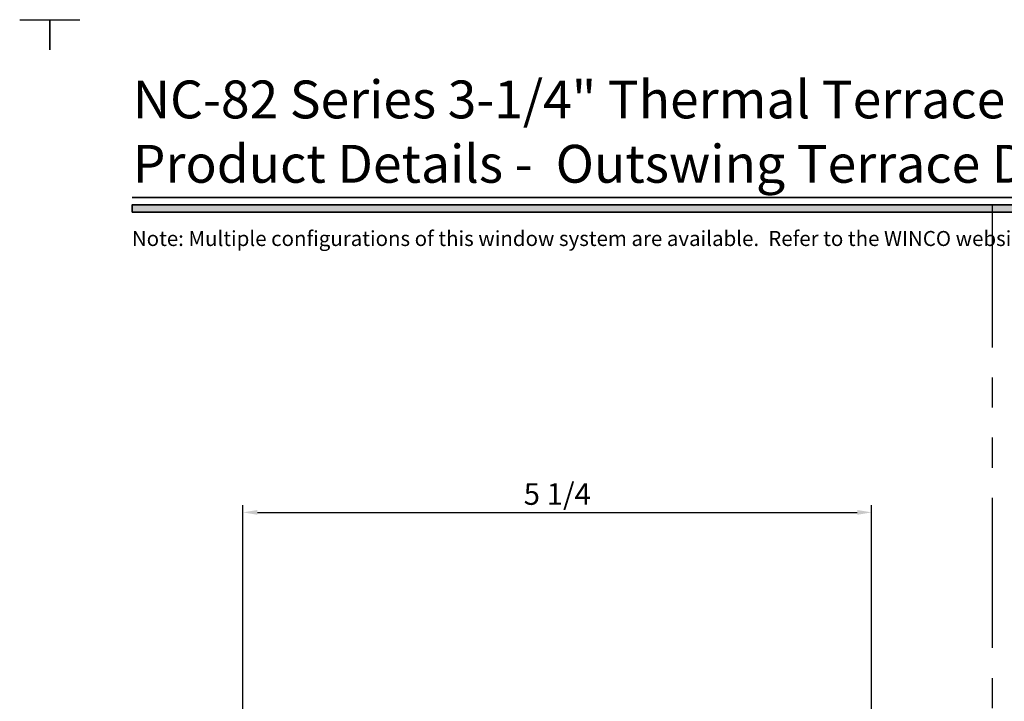
# Model space of a CAD drawing. Extents: x -0.7 to 32.1, y -0.7 to 20.7.
# Drawn here: x 15.4 to 23.6, y 15 to 20.7 of the extents above; entities that cross this region are included whole.
import ezdxf
from ezdxf.enums import TextEntityAlignment as Align

# ---------------------------------------------------------------- set-up
doc = ezdxf.new("R2010")
doc.units = 0
doc.header["$MEASUREMENT"] = 0
doc.linetypes.add('PHANTOM', pattern=[2.5, 1.25, -0.25, 0.25, -0.25, 0.25, -0.25])
doc.layers.get('0').update_dxf_attribs({"lineweight": 35})
doc.layers.get('Defpoints').update_dxf_attribs({"color": 253})
doc.layers.add('Dimension', color=22, linetype='Continuous', lineweight=25)
doc.styles.add('Arial', font='arial.ttf')
doc.styles.get("Standard").update_dxf_attribs({"font": 'arial.ttf'})
doc.dimstyles.get("Standard").update_dxf_attribs({"dimscale": 2, "dimtxt": 0.09, "dimasz": 0.06, "dimexe": 0.03, "dimexo": 0.03, "dimgap": 0.03, "dimtad": 1, "dimdec": 4, "dimzin": 0, "dimdsep": 46, "dimlunit": 5, "dimtxsty": 'Standard', "dimcen": 0.03, "dimclrd": 256, "dimclre": 256, "dimclrt": 256, "dimadec": 0, "dimazin": 0, "dimtfac": 1, "dimtdec": 4, "dimtofl": 0, "dimtmove": 0, "dimatfit": 2, "dimfxl": 1, "dimfrac": 2, "dimtolj": 1, "dimtzin": 0, "dimlwd": 25, "dimlwe": 25, "dimarcsym": 0})

# ---------------------------------------------------------------- blocks, each defined once
blk = doc.blocks.new('*U135')
at = {"layer": 'Defpoints'}
blk.add_lwpolyline([(15.4375, 20.6875), (15.6875, 20.6875), (15.6875, 20.4375)], dxfattribs=at)
at = {"style": 'Arial'}
for tag, height, p in [('SERIES_HEADER', 0.315, (0.0039, 20.1816)), ('PAGE_HEADER', 0.315, (0.0039, 19.646)), ('NOTE', 0.125, (0.0098, 18.9318))]:
    blk.add_attdef(tag, text='', height=height, dxfattribs=at).set_placement(p, align=Align.TOP_LEFT)
blk.add_attdef('LEFT_YEAR', text='', height=0.125, rotation=90, dxfattribs=at).set_placement((0.0096, 5.9843), align=Align.BOTTOM_LEFT)
blk.add_attdef('SERIES_ODD', text='', height=0.1875, dxfattribs=at).set_placement((13.4144, -0.0555), align=Align.BOTTOM_RIGHT)
blk.add_attdef('SECTION_ODD', text='', height=0.1875, dxfattribs=at).set_placement((13.6695, -0.0555), align=Align.BOTTOM_CENTER)
blk.add_attdef('SHEET_NUMBER_ODD', text='', height=0.1875, dxfattribs=at).set_placement((14.0086, -0.0555), align=Align.BOTTOM_LEFT)
blk = doc.blocks.new('*D250')
at = {"layer": 'Defpoints', "color": 0, "transparency": 16777216}
for p in [(22.5304, 16.5881), (17.2962, 14.8794), (22.5304, 14.0191)]:
    blk.add_point(p, dxfattribs=at)
at = {"layer": 'Dimension', "lineweight": 25, "transparency": 16777216}
for p, q in [((17.2962, 14.9394), (17.2962, 16.6481)), ((22.5304, 14.0791), (22.5304, 16.6481)), ((17.4162, 16.5881), (22.4104, 16.5881))]:
    blk.add_line(p, q, dxfattribs=at)
at = {"layer": 'Dimension', "transparency": 16777216}
for points in [[(17.4162, 16.6081), (17.4162, 16.5681), (17.2962, 16.5881)], [(22.4104, 16.6081), (22.4104, 16.5681), (22.5304, 16.5881)]]:
    blk.add_solid(points, dxfattribs=at)
at = {"layer": 'Dimension', "transparency": 16777216, "insert": (19.9133, 16.7411), "char_height": 0.18, "attachment_point": 5}
blk.add_mtext('\\A1;5 1/4', dxfattribs=at)
blk = doc.blocks.new('*U239')
blk.add_hatch(color=256).paths.add_polyline_path([(0, 19.0851), (14.2846, 19.0851), (14.2846, 19.1476), (0, 19.1476)])
blk.add_line((14.2846, 19.2091), (0, 19.2091))
blk.add_lwpolyline([(0, 19.0851), (14.2846, 19.0851), (14.2846, 19.1476), (0, 19.1476)], close=True)
at = {"layer": 'Defpoints'}
blk.add_lwpolyline([(-0.6875, 20.4375), (-0.6875, 20.6875), (-0.4375, 20.6875)], dxfattribs=at)
at = {"style": 'Arial'}
for tag, height, p in [('SERIES_HEADER', 0.315, (0.0039, 20.1816)), ('PAGE_HEADER', 0.315, (0.0039, 19.646)), ('NOTE', 0.125, (0.0098, 18.9318))]:
    blk.add_attdef(tag, text='', height=height, dxfattribs=at).set_placement(p, align=Align.TOP_LEFT)
blk.add_attdef('RIGHT_YEAR', text='', height=0.125, rotation=90, dxfattribs=at).set_placement((14.589, 5.9951), align=Align.BOTTOM_LEFT)
blk.add_attdef('SERIES_EVEN_PAGE', text='', height=0.1875, dxfattribs=at).set_placement((0.969, -0.0555), align=Align.BOTTOM_RIGHT)
blk.add_attdef('SECTION_EVEN', text='', height=0.1875, dxfattribs=at).set_placement((1.3385, -0.0555), align=Align.BOTTOM_CENTER)
blk.add_attdef('SHEET_NUMBER_EVEN', text='', height=0.1875, dxfattribs=at).set_placement((1.7235, -0.0555), align=Align.BOTTOM_LEFT)

msp = doc.modelspace()

# ---------------------------------------------------------------- linework, layer by layer
at = {"layer": 'Defpoints', "linetype": 'PHANTOM'}
msp.add_line((23.53764, 0.46006), (23.53764, 19.14756), dxfattribs=at)

# ---------------------------------------------------------------- block references
msp.add_blockref('*U135', (0, 0))
ref = msp.add_blockref('*U239', (16.375, 0))
ref.add_attrib('SERIES_HEADER', 'NC-82 Series 3-1/4" Thermal Terrace Doors', dxfattribs={"height": 0.315, "style": 'Arial'}).set_placement((16.37888, 20.18156), align=Align.TOP_LEFT)
ref.add_attrib('PAGE_HEADER', 'Product Details -  Outswing Terrace Door', dxfattribs={"height": 0.315, "style": 'Arial'}).set_placement((16.37888, 19.64603), align=Align.TOP_LEFT)
ref.add_attrib('NOTE_001', 'Note: Multiple configurations of this window system are available.  Refer to the WINCO website for additional options or contact your local WINCO Sales Representative for information.', (16.37145, 18.80457), dxfattribs={"height": 0.125, "style": 'Arial'})

# ---------------------------------------------------------------- dimensions: what is measured, and where the dimension line sits
at = {"layer": 'Dimension'}
dim = msp.add_linear_dim(base=(22.53041, 16.58806), p1=(17.29619, 14.87938), p2=(22.53041, 14.01914), angle=180, dimstyle='Standard', dxfattribs=at)
dim.commit()
dim.dimension.update_dxf_attribs({"geometry": '*D250', "text_midpoint": (19.9133, 16.74113)})

doc.saveas('drawing.dxf')
